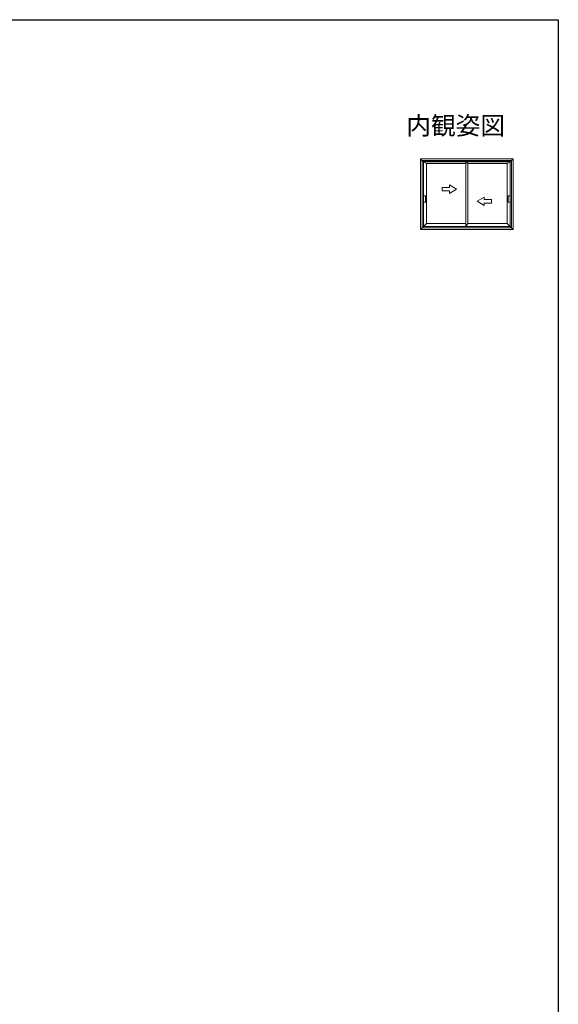
# Model space of a CAD drawing. Extents: x 0 to 990, y 0 to 1602.
# Drawn here: x 544 to 990, y 744 to 1560 of the extents above; entities that cross this region are included whole.
import ezdxf
from ezdxf.enums import TextEntityAlignment as Align

# ---------------------------------------------------------------- set-up
doc = ezdxf.new("R2010")
doc.units = 0
for name, color, linetype in [('USER1', 3, 'CONTINUOUS'), ('YKK_A1', 4, 'CONTINUOUS'), ('YKK_ZWAK', 7, 'CONTINUOUS')]:
    doc.layers.add(name, color=color, linetype=linetype)
doc.styles.get("Standard").update_dxf_attribs({"font": 'txt', "bigfont": 'BIGFONT'})

msp = doc.modelspace()

# ---------------------------------------------------------------- linework, layer by layer
at = {"layer": 'YKK_A1', "color": 4, "linetype": 'Continuous', "lineweight": 13}
for p, q in [((875.67, 1444.7), (877.17, 1443.2)), ((875.67, 1444.7), (875.67, 1386.2)), ((952.67, 1444.7), (875.67, 1444.7)), ((951.29, 1443.33), (952.67, 1444.7)), ((952.67, 1444.7), (952.67, 1386.2)), ((877.04, 1443.33), (877.04, 1387.58)), ((951.29, 1443.33), (877.04, 1443.33)), ((877.17, 1443.2), (878.22, 1442.15)), ((877.17, 1443.2), (877.17, 1387.7)), ((951.17, 1443.2), (877.17, 1443.2)), ((878.22, 1442.15), (880.67, 1440.85)), ((878.22, 1442.15), (878.22, 1388.75)), ((950.12, 1442.15), (878.22, 1442.15)), ((880.67, 1440.85), (880.67, 1391.15)), ((913.22, 1440.85), (880.67, 1440.85)), ((915.12, 1440.8), (913.22, 1442.15)), ((913.22, 1442.15), (913.22, 1388.75)), ((915.12, 1440.8), (947.67, 1440.8)), ((915.12, 1391.15), (915.12, 1440.8)), ((947.67, 1440.8), (950.12, 1442.15)), ((947.67, 1440.8), (947.67, 1391.15)), ((950.12, 1442.15), (951.29, 1443.33)), ((950.12, 1442.15), (950.12, 1388.75)), ((951.17, 1443.2), (951.17, 1387.7)), ((951.29, 1443.33), (951.29, 1387.58)), ((878.29, 1414.08), (879.84, 1414.08)), ((878.29, 1408.83), (878.29, 1414.08)), ((879.84, 1408.83), (879.84, 1414.08)), ((948.49, 1414.08), (950.04, 1414.08)), ((948.49, 1408.83), (948.49, 1414.08)), ((950.04, 1408.83), (950.04, 1414.08)), ((878.29, 1408.83), (879.84, 1408.83)), ((948.49, 1408.83), (950.04, 1408.83)), ((875.67, 1386.2), (877.17, 1387.7)), ((877.04, 1387.58), (951.29, 1387.58)), ((877.17, 1387.7), (878.22, 1388.75)), ((877.17, 1387.7), (951.17, 1387.7)), ((878.22, 1388.75), (880.67, 1391.15)), ((878.22, 1388.75), (950.12, 1388.75)), ((880.67, 1391.15), (913.22, 1391.15)), ((913.22, 1388.75), (915.12, 1391.15)), ((947.67, 1391.15), (915.12, 1391.15)), ((950.12, 1388.75), (947.67, 1391.15)), ((951.17, 1387.7), (950.12, 1388.75)), ((952.67, 1386.2), (951.17, 1387.7)), ((875.67, 1386.2), (952.67, 1386.2))]:
    msp.add_line(p, q, dxfattribs=at)
at = {"layer": 'YKK_A1', "color": 4, "linetype": 'Continuous', "lineweight": 13, "ltscale": 0.5}
for p, q in [((893.72, 1421.12), (893.72, 1418.12)), ((899.72, 1421.12), (893.72, 1421.12)), ((905.72, 1419.62), (899.72, 1423.08)), ((899.72, 1421.12), (899.72, 1423.08)), ((905.72, 1419.62), (899.72, 1416.15)), ((893.72, 1418.12), (899.72, 1418.12)), ((899.72, 1416.15), (899.72, 1418.12)), ((922.62, 1409.62), (928.62, 1413.08)), ((928.62, 1411.12), (928.62, 1413.08)), ((928.62, 1411.12), (934.62, 1411.12)), ((934.62, 1411.12), (934.62, 1408.12)), ((922.62, 1409.62), (928.62, 1406.15)), ((934.62, 1408.12), (928.62, 1408.12)), ((928.62, 1406.15), (928.62, 1408.12))]:
    msp.add_line(p, q, dxfattribs=at)
at = {"layer": 'YKK_ZWAK'}
for p, q in [((0, 1560), (990, 1560)), ((990, 1560), (990, 0))]:
    msp.add_line(p, q, dxfattribs=at)

# ---------------------------------------------------------------- texts
at = {"layer": 'USER1'}
msp.add_text('内観姿図', height=15, dxfattribs=at).set_placement((945.87, 1464.79), align=Align.RIGHT)

doc.saveas('drawing.dxf')
